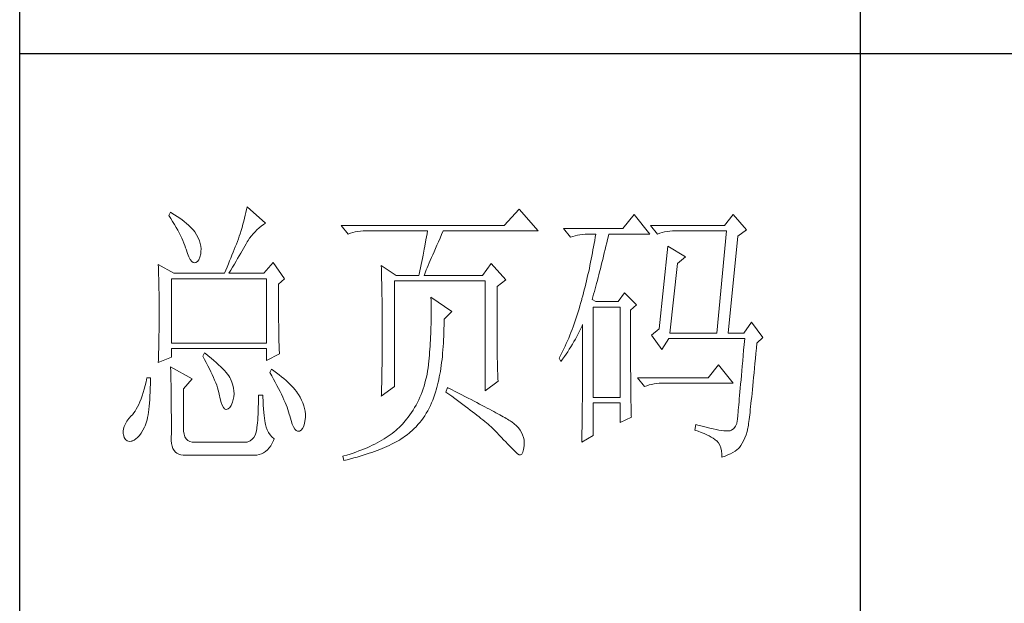
# Model space of a CAD drawing. Units: millimetres. Extents: x 6102 to 10202, y -13791 to -3327.
# Drawn here: x 9822 to 9997, y -5880 to -5776 of the extents above; entities that cross this region are included whole.
import ezdxf

# ---------------------------------------------------------------- set-up
doc = ezdxf.new("R2010")
doc.units = ezdxf.units.MM
doc.layers.add('轮廓线', color=7, linetype='Continuous', lineweight=25)

# ---------------------------------------------------------------- blocks, each defined once
blk = doc.blocks.new('文字')
blk.add_line((3870.01, 615.32), (3870.01, 214.32))
at = {"layer": '轮廓线', "color": 7, "lineweight": 0}
for p, q in [((3760.54, 386.96), (3760.43, 386.47)), ((3760.64, 387.45), (3760.54, 386.96)), ((3763.9, 384.53), (3760.64, 387.45)), ((3809.15, 387.06), (3806.5, 384.14)), ((3812.56, 383.17), (3809.15, 387.06)), ((3746.95, 386.48), (3746.65, 385.89)), ((3746.65, 385.89), (3747, 385.35)), ((3747.2, 386.33), (3746.95, 386.48)), ((3747, 385.35), (3747.34, 384.82)), ((3747.69, 386.02), (3747.2, 386.33)), ((3747.34, 384.82), (3747.66, 384.3)), ((3748.16, 385.72), (3747.69, 386.02)), ((3748.6, 385.42), (3748.16, 385.72)), ((3749.03, 385.11), (3748.6, 385.42)), ((3749.42, 384.81), (3749.03, 385.11)), ((3749.8, 384.5), (3749.42, 384.81)), ((3760.03, 384.9), (3759.89, 384.35)), ((3760.18, 385.43), (3760.03, 384.9)), ((3760.31, 385.96), (3760.18, 385.43)), ((3760.43, 386.47), (3760.31, 385.96)), ((3829.67, 386.09), (3827.65, 383.56)), ((3832.47, 382.59), (3829.67, 386.09)), ((3847.39, 386.09), (3845.84, 384.14)), ((3849.72, 383.37), (3847.39, 386.09)), ((3747.66, 384.3), (3747.96, 383.79)), ((3747.96, 383.79), (3748.24, 383.29)), ((3748.24, 383.29), (3748.5, 382.81)), ((3750.15, 384.2), (3749.8, 384.5)), ((3750.47, 383.89), (3750.15, 384.2)), ((3750.78, 383.59), (3750.47, 383.89)), ((3751.05, 383.28), (3750.78, 383.59)), ((3751.31, 382.98), (3751.05, 383.28)), ((3759.56, 383.22), (3759.38, 382.64)), ((3759.73, 383.79), (3759.56, 383.22)), ((3759.89, 384.35), (3759.73, 383.79)), ((3762.04, 383.01), (3762.39, 383.36)), ((3762.39, 383.36), (3762.76, 383.69)), ((3762.76, 383.69), (3763.14, 384)), ((3763.14, 384), (3763.53, 384.29)), ((3763.53, 384.29), (3763.9, 384.53)), ((3806.5, 384.14), (3777.43, 384.14)), ((3777.43, 384.14), (3778.67, 382.59)), ((3779.93, 382.98), (3780.38, 383.07)), ((3780.38, 383.07), (3780.84, 383.12)), ((3780.84, 383.12), (3781.31, 383.16)), ((3781.31, 383.16), (3781.78, 383.17)), ((3781.78, 383.17), (3792.82, 383.17)), ((3792.82, 383.17), (3792.73, 382.63)), ((3795.34, 382.54), (3795.62, 383.17)), ((3795.62, 383.17), (3812.56, 383.17)), ((3827.65, 383.56), (3817.07, 383.56)), ((3817.07, 383.56), (3818.32, 382.01)), ((3845.84, 384.14), (3832.62, 384.14)), ((3832.62, 384.14), (3833.87, 382.59)), ((3835.13, 382.98), (3835.58, 383.07)), ((3835.58, 383.07), (3836.04, 383.12)), ((3836.04, 383.12), (3836.51, 383.16)), ((3836.51, 383.16), (3836.98, 383.17)), ((3836.98, 383.17), (3846.15, 383.17)), ((3846.15, 383.17), (3844.44, 364.9)), ((3848.17, 382.2), (3849.72, 383.37)), ((3748.5, 382.81), (3748.74, 382.33)), ((3748.74, 382.33), (3748.96, 381.87)), ((3748.96, 381.87), (3749.17, 381.43)), ((3749.17, 381.43), (3749.35, 380.99)), ((3751.62, 382.45), (3751.31, 382.98)), ((3751.9, 381.91), (3751.62, 382.45)), ((3752.11, 381.4), (3751.9, 381.91)), ((3752.27, 380.89), (3752.11, 381.4)), ((3758.89, 381.28), (3758.71, 380.81)), ((3759.07, 381.75), (3758.89, 381.28)), ((3759.24, 382.2), (3759.07, 381.75)), ((3759.38, 382.64), (3759.24, 382.2)), ((3760.65, 381.18), (3760.79, 381.42)), ((3760.79, 381.42), (3761.08, 381.85)), ((3761.08, 381.85), (3761.39, 382.26)), ((3761.39, 382.26), (3761.7, 382.64)), ((3761.7, 382.64), (3762.04, 383.01)), ((3778.67, 382.59), (3779.08, 382.74)), ((3779.08, 382.74), (3779.5, 382.87)), ((3779.5, 382.87), (3779.93, 382.98)), ((3792.55, 381.55), (3792.35, 380.45)), ((3792.64, 382.09), (3792.55, 381.55)), ((3792.73, 382.63), (3792.64, 382.09)), ((3794.76, 381.23), (3795.05, 381.87)), ((3795.05, 381.87), (3795.34, 382.54)), ((3818.32, 382.01), (3818.73, 382.16)), ((3818.73, 382.16), (3819.15, 382.29)), ((3819.15, 382.29), (3819.58, 382.4)), ((3819.58, 382.4), (3820.03, 382.48)), ((3820.03, 382.48), (3820.49, 382.54)), ((3820.49, 382.54), (3820.96, 382.58)), ((3820.96, 382.58), (3821.43, 382.59)), ((3821.43, 382.59), (3822.83, 382.59)), ((3822.65, 381.46), (3822.55, 380.89)), ((3822.74, 382.02), (3822.65, 381.46)), ((3822.83, 382.59), (3822.74, 382.02)), ((3824.8, 381.03), (3824.94, 381.64)), ((3824.94, 381.64), (3825.09, 382.26)), ((3825.09, 382.26), (3825.16, 382.59)), ((3825.16, 382.59), (3832.47, 382.59)), ((3833.87, 382.59), (3834.27, 382.74)), ((3834.27, 382.74), (3834.7, 382.87)), ((3834.7, 382.87), (3835.13, 382.98)), ((3846.46, 364.9), (3848.17, 382.2)), ((3749.35, 380.99), (3749.52, 380.56)), ((3749.52, 380.56), (3749.66, 380.15)), ((3749.66, 380.15), (3749.76, 379.87)), ((3749.76, 379.87), (3749.99, 379.12)), ((3752.37, 380.41), (3752.27, 380.89)), ((3752.41, 379.93), (3752.37, 380.41)), ((3752.4, 379.48), (3752.41, 379.93)), ((3758.33, 379.84), (3758.13, 379.34)), ((3758.52, 380.33), (3758.33, 379.84)), ((3758.71, 380.81), (3758.52, 380.33)), ((3759.49, 379.19), (3759.74, 379.62)), ((3759.74, 379.62), (3759.99, 380.04)), ((3759.99, 380.04), (3760.22, 380.44)), ((3760.22, 380.44), (3760.44, 380.82)), ((3760.44, 380.82), (3760.65, 381.18)), ((3792.25, 379.9), (3792.04, 378.8)), ((3792.35, 380.45), (3792.25, 379.9)), ((3793.99, 379.44), (3794.24, 380.01)), ((3794.24, 380.01), (3794.49, 380.6)), ((3794.49, 380.6), (3794.76, 381.23)), ((3822.35, 379.77), (3822.25, 379.22)), ((3822.46, 380.33), (3822.35, 379.77)), ((3822.55, 380.89), (3822.46, 380.33)), ((3824.37, 379.23), (3824.51, 379.82)), ((3824.51, 379.82), (3824.66, 380.42)), ((3824.66, 380.42), (3824.8, 381.03)), ((3835.73, 380.45), (3834.18, 365.67)), ((3838.84, 378.5), (3835.73, 380.45)), ((3749.99, 379.12), (3750.23, 378.52)), ((3750.23, 378.52), (3750.49, 378.05)), ((3750.49, 378.05), (3750.74, 377.72)), ((3751.78, 377.69), (3752.03, 378)), ((3752.03, 378), (3752.22, 378.46)), ((3752.22, 378.46), (3752.35, 379.08)), ((3752.35, 379.08), (3752.4, 379.48)), ((3757.5, 377.79), (3757.29, 377.25)), ((3757.72, 378.31), (3757.5, 377.79)), ((3757.93, 378.83), (3757.72, 378.31)), ((3758.13, 379.34), (3757.93, 378.83)), ((3758.35, 377.24), (3758.65, 377.76)), ((3758.65, 377.76), (3758.94, 378.25)), ((3758.94, 378.25), (3759.22, 378.73)), ((3759.22, 378.73), (3759.49, 379.19)), ((3791.92, 378.25), (3791.81, 377.69)), ((3792.04, 378.8), (3791.92, 378.25)), ((3793.12, 377.43), (3793.32, 377.9)), ((3793.32, 377.9), (3793.53, 378.38)), ((3793.53, 378.38), (3793.75, 378.9)), ((3793.75, 378.9), (3793.99, 379.44)), ((3822.04, 378.11), (3821.93, 377.55)), ((3822.15, 378.66), (3822.04, 378.11)), ((3822.25, 379.22), (3822.15, 378.66)), ((3823.95, 377.51), (3824.09, 378.07)), ((3824.09, 378.07), (3824.23, 378.64)), ((3824.23, 378.64), (3824.37, 379.23)), ((3837.44, 377.34), (3838.84, 378.5)), ((3744.78, 377.14), (3744.8, 376.6)), ((3747.58, 375.59), (3744.78, 377.14)), ((3744.8, 376.6), (3744.84, 375.5)), ((3750.74, 377.72), (3751, 377.53)), ((3751, 377.53), (3751.28, 377.48)), ((3751.28, 377.48), (3751.46, 377.53)), ((3751.46, 377.53), (3751.78, 377.69)), ((3756.83, 376.15), (3756.59, 375.59)), ((3757.06, 376.7), (3756.83, 376.15)), ((3757.29, 377.25), (3757.06, 376.7)), ((3757.37, 375.59), (3757.71, 376.16)), ((3757.71, 376.16), (3758.04, 376.71)), ((3758.04, 376.71), (3758.35, 377.24)), ((3765.3, 377.53), (3763.59, 375.59)), ((3767.32, 374.62), (3765.3, 377.53)), ((3784.58, 376.95), (3784.6, 376.39)), ((3787.22, 375.2), (3784.58, 376.95)), ((3784.6, 376.39), (3784.61, 375.83)), ((3791.45, 376.01), (3791.32, 375.44)), ((3791.57, 376.57), (3791.45, 376.01)), ((3791.69, 377.13), (3791.57, 376.57)), ((3791.81, 377.69), (3791.69, 377.13)), ((3792.46, 375.84), (3792.61, 376.2)), ((3792.61, 376.2), (3792.77, 376.58)), ((3792.77, 376.58), (3792.94, 377)), ((3792.94, 377), (3793.12, 377.43)), ((3804.17, 377.34), (3802.62, 375.2)), ((3806.81, 374.42), (3804.17, 377.34)), ((3821.7, 376.45), (3821.58, 375.9)), ((3821.81, 377), (3821.7, 376.45)), ((3821.93, 377.55), (3821.81, 377)), ((3823.54, 375.86), (3823.68, 376.4)), ((3823.68, 376.4), (3823.81, 376.95)), ((3823.81, 376.95), (3823.95, 377.51)), ((3836.04, 364.9), (3837.44, 377.34)), ((3744.84, 375.5), (3744.87, 374.39)), ((3744.87, 374.39), (3744.89, 373.26)), ((3747.11, 363.14), (3747.11, 374.62)), ((3747.11, 374.62), (3764.06, 374.62)), ((3747.58, 375.59), (3756.59, 375.59)), ((3757.37, 375.59), (3763.59, 375.59)), ((3764.06, 374.62), (3764.06, 363.14)), ((3766.23, 373.65), (3767.32, 374.62)), ((3784.61, 375.83), (3784.62, 375.26)), ((3784.62, 375.26), (3784.63, 374.7)), ((3784.63, 374.7), (3784.66, 373.57)), ((3787.22, 375.2), (3791.27, 375.2)), ((3791.32, 375.44), (3791.27, 375.2)), ((3792.2, 375.2), (3792.32, 375.51)), ((3792.2, 375.2), (3802.62, 375.2)), ((3792.32, 375.51), (3792.46, 375.84)), ((3805.26, 373.25), (3806.81, 374.42)), ((3821.2, 374.27), (3821.07, 373.73)), ((3821.33, 374.82), (3821.2, 374.27)), ((3821.45, 375.36), (3821.33, 374.82)), ((3821.58, 375.9), (3821.45, 375.36)), ((3823, 373.79), (3823.13, 374.29)), ((3823.13, 374.29), (3823.27, 374.81)), ((3823.27, 374.81), (3823.4, 375.33)), ((3823.4, 375.33), (3823.54, 375.86)), ((3744.89, 373.26), (3744.9, 372.69)), ((3744.9, 372.69), (3744.91, 372.12)), ((3766.23, 372.89), (3766.23, 373.65)), ((3766.24, 372.06), (3766.23, 372.89)), ((3784.66, 373.57), (3784.66, 373.01)), ((3784.66, 373.01), (3784.68, 372.45)), ((3786.91, 355.37), (3786.91, 374.23)), ((3786.91, 374.23), (3803.08, 374.23)), ((3803.08, 374.23), (3803.08, 354.59)), ((3805.26, 362.97), (3805.26, 373.25)), ((3820.8, 372.66), (3820.66, 372.12)), ((3820.94, 373.19), (3820.8, 372.66)), ((3821.07, 373.73), (3820.94, 373.19)), ((3822.6, 372.32), (3822.73, 372.8)), ((3822.73, 372.8), (3822.87, 373.29)), ((3822.87, 373.29), (3823, 373.79)), ((3744.91, 372.12), (3744.92, 371.54)), ((3744.92, 371.54), (3744.92, 370.96)), ((3744.92, 370.96), (3744.93, 370.38)), ((3766.24, 371.25), (3766.24, 372.06)), ((3766.24, 370.48), (3766.24, 371.25)), ((3784.68, 372.45), (3784.71, 370.17)), ((3793.44, 371.31), (3793.46, 370.69)), ((3797.17, 368.78), (3793.44, 371.31)), ((3820.34, 370.92), (3820.19, 370.36)), ((3820.38, 371.06), (3820.34, 370.92)), ((3820.52, 371.59), (3820.38, 371.06)), ((3820.66, 372.12), (3820.52, 371.59)), ((3822.21, 370.92), (3822.34, 371.38)), ((3822.83, 370.53), (3822.21, 370.92)), ((3822.34, 371.38), (3822.47, 371.84)), ((3822.47, 371.84), (3822.6, 372.32)), ((3827.96, 372.09), (3826.87, 370.53)), ((3830.13, 369.95), (3827.96, 372.09)), ((3744.93, 370.38), (3744.93, 369.8)), ((3744.93, 369.8), (3744.93, 369.2)), ((3744.93, 369.2), (3744.93, 368.02)), ((3766.24, 369.72), (3766.24, 370.48)), ((3766.24, 369), (3766.24, 369.72)), ((3766.25, 368.31), (3766.24, 369)), ((3784.71, 370.17), (3784.71, 369.6)), ((3784.71, 369.6), (3784.73, 367.31)), ((3793.46, 370.69), (3793.46, 370.08)), ((3793.46, 370.08), (3793.47, 369.47)), ((3793.47, 369.47), (3793.47, 368.87)), ((3819.87, 369.25), (3819.7, 368.7)), ((3820.03, 369.8), (3819.87, 369.25)), ((3820.19, 370.36), (3820.03, 369.8)), ((3822.36, 353.42), (3822.36, 369.56)), ((3822.36, 369.56), (3827.18, 369.56)), ((3826.87, 370.53), (3822.83, 370.53)), ((3827.18, 369.56), (3827.18, 353.42)), ((3829.05, 368.98), (3830.13, 369.95)), ((3829.05, 366.68), (3829.05, 368.98)), ((3744.93, 368.02), (3744.93, 367.45)), ((3744.93, 367.45), (3744.93, 366.88)), ((3766.26, 367.64), (3766.25, 368.31)), ((3766.26, 367), (3766.26, 367.64)), ((3784.73, 367.31), (3784.74, 366.16)), ((3793.47, 367.67), (3793.46, 367.09)), ((3793.47, 368.87), (3793.47, 368.27)), ((3793.47, 368.27), (3793.47, 367.67)), ((3795.77, 367.42), (3797.17, 368.78)), ((3795.77, 366.99), (3795.77, 367.42)), ((3819.35, 367.62), (3819.17, 367.09)), ((3819.53, 368.16), (3819.35, 367.62)), ((3819.7, 368.7), (3819.53, 368.16)), ((3744.92, 365.75), (3744.91, 365.18)), ((3744.93, 366.88), (3744.92, 366.31)), ((3744.92, 366.31), (3744.92, 365.75)), ((3766.27, 366.39), (3766.26, 367)), ((3766.27, 365.81), (3766.27, 366.39)), ((3766.28, 365.25), (3766.27, 365.81)), ((3784.74, 366.16), (3784.74, 363.4)), ((3793.43, 365.92), (3793.42, 365.35)), ((3793.45, 366.5), (3793.43, 365.92)), ((3793.46, 367.09), (3793.45, 366.5)), ((3795.74, 365), (3795.76, 365.65)), ((3795.76, 365.65), (3795.77, 366.31)), ((3795.77, 366.31), (3795.77, 366.99)), ((3818.61, 365.53), (3818.41, 365.03)), ((3818.8, 366.05), (3818.61, 365.53)), ((3818.99, 366.57), (3818.8, 366.05)), ((3819.17, 367.09), (3818.99, 366.57)), ((3819.94, 365.26), (3820.17, 365.73)), ((3820.17, 365.73), (3820.39, 366.21)), ((3820.39, 366.21), (3820.49, 366.45)), ((3820.49, 366.45), (3820.49, 363.5)), ((3829.05, 365.79), (3829.05, 366.68)), ((3829.05, 364.09), (3829.05, 365.79)), ((3834.18, 365.67), (3832.78, 364.51)), ((3850.66, 366.84), (3849.26, 364.9)), ((3852.68, 364.12), (3850.66, 366.84)), ((3744.89, 364.04), (3744.88, 363.47)), ((3744.9, 364.61), (3744.89, 364.04)), ((3744.91, 365.18), (3744.9, 364.61)), ((3766.29, 364.72), (3766.28, 365.25)), ((3766.3, 364.22), (3766.29, 364.72)), ((3766.31, 363.74), (3766.3, 364.22)), ((3766.32, 363.3), (3766.31, 363.74)), ((3793.37, 364.22), (3793.34, 363.66)), ((3793.4, 364.78), (3793.37, 364.22)), ((3793.42, 365.35), (3793.4, 364.78)), ((3795.65, 363.11), (3795.69, 363.73)), ((3795.69, 363.73), (3795.71, 364.36)), ((3795.71, 364.36), (3795.74, 365)), ((3818.01, 364.03), (3817.8, 363.53)), ((3818.21, 364.52), (3818.01, 364.03)), ((3818.41, 365.03), (3818.21, 364.52)), ((3818.95, 363.39), (3819.2, 363.85)), ((3819.2, 363.85), (3819.46, 364.32)), ((3819.46, 364.32), (3819.7, 364.79)), ((3819.7, 364.79), (3819.94, 365.26)), ((3829.05, 363.28), (3829.05, 364.09)), ((3832.78, 364.51), (3834.64, 361.98)), ((3834.64, 361.98), (3835.89, 363.92)), ((3835.89, 363.92), (3849.42, 363.92)), ((3836.04, 364.9), (3844.44, 364.9)), ((3846.46, 364.9), (3849.26, 364.9)), ((3849.42, 363.92), (3849.32, 362.87)), ((3851.59, 363.14), (3852.68, 364.12)), ((3744.86, 362.33), (3744.83, 361.2)), ((3744.87, 362.9), (3744.86, 362.33)), ((3744.88, 363.47), (3744.87, 362.9)), ((3764.06, 363.14), (3747.11, 363.14)), ((3747.11, 360.62), (3747.11, 362.17)), ((3747.11, 362.17), (3764.06, 362.17)), ((3764.06, 362.17), (3764.06, 360.03)), ((3766.33, 362.88), (3766.32, 363.3)), ((3766.34, 362.49), (3766.33, 362.88)), ((3766.35, 362.12), (3766.34, 362.49)), ((3766.36, 361.79), (3766.35, 362.12)), ((3784.73, 362.14), (3784.72, 361.52)), ((3784.74, 363.4), (3784.73, 362.76)), ((3784.73, 362.76), (3784.73, 362.14)), ((3793.24, 362.02), (3793.19, 361.49)), ((3793.28, 362.56), (3793.24, 362.02)), ((3793.31, 363.11), (3793.28, 362.56)), ((3793.34, 363.66), (3793.31, 363.11)), ((3795.57, 361.91), (3795.62, 362.51)), ((3795.62, 362.51), (3795.65, 363.11)), ((3805.26, 362.29), (3805.26, 362.97)), ((3805.27, 361.62), (3805.26, 362.29)), ((3817.14, 362.09), (3816.91, 361.62)), ((3817.36, 362.57), (3817.14, 362.09)), ((3817.58, 363.05), (3817.36, 362.57)), ((3817.8, 363.53), (3817.58, 363.05)), ((3817.84, 361.59), (3818.12, 362.03)), ((3818.12, 362.03), (3818.41, 362.48)), ((3818.41, 362.48), (3818.68, 362.93)), ((3818.68, 362.93), (3818.95, 363.39)), ((3820.49, 363.5), (3820.49, 362.78)), ((3820.49, 362.78), (3820.49, 361.39)), ((3829.05, 362.49), (3829.05, 363.28)), ((3829.06, 361.72), (3829.05, 362.49)), ((3849.32, 362.87), (3849.23, 361.85)), ((3851.42, 361.26), (3851.5, 362.21)), ((3851.5, 362.21), (3851.59, 363.14)), ((3744.78, 359.64), (3747.11, 360.62)), ((3744.81, 360.63), (3744.79, 360.05)), ((3744.83, 361.2), (3744.81, 360.63)), ((3753.02, 361.39), (3752.71, 360.81)), ((3752.71, 360.81), (3753.04, 360.22)), ((3753.18, 361.27), (3753.02, 361.39)), ((3753.04, 360.22), (3753.35, 359.65)), ((3753.71, 360.84), (3753.18, 361.27)), ((3754.22, 360.42), (3753.71, 360.84)), ((3754.69, 360.02), (3754.22, 360.42)), ((3764.06, 360.03), (3766.39, 361.2)), ((3766.38, 361.48), (3766.36, 361.79)), ((3766.39, 361.2), (3766.38, 361.48)), ((3784.72, 360.31), (3784.71, 359.72)), ((3784.72, 361.52), (3784.72, 360.91)), ((3784.72, 360.91), (3784.72, 360.31)), ((3793.1, 360.43), (3793.05, 359.9)), ((3793.15, 360.95), (3793.1, 360.43)), ((3793.19, 361.49), (3793.15, 360.95)), ((3795.34, 359.65), (3795.41, 360.2)), ((3795.41, 360.2), (3795.47, 360.75)), ((3795.47, 360.75), (3795.52, 361.33)), ((3795.52, 361.33), (3795.57, 361.91)), ((3805.27, 360.99), (3805.27, 361.62)), ((3805.28, 360.37), (3805.27, 360.99)), ((3805.29, 359.79), (3805.28, 360.37)), ((3816.44, 360.69), (3816.3, 360.42)), ((3816.3, 360.42), (3816.61, 359.84)), ((3816.68, 361.15), (3816.44, 360.69)), ((3816.61, 359.84), (3816.93, 360.27)), ((3816.91, 361.62), (3816.68, 361.15)), ((3816.93, 360.27), (3817.24, 360.71)), ((3817.24, 360.71), (3817.54, 361.14)), ((3817.54, 361.14), (3817.84, 361.59)), ((3820.49, 361.39), (3820.49, 360.71)), ((3820.49, 360.71), (3820.49, 360.04)), ((3829.06, 360.97), (3829.06, 361.72)), ((3829.06, 360.25), (3829.06, 360.97)), ((3829.06, 359.55), (3829.06, 360.25)), ((3849.15, 360.88), (3849.07, 359.93)), ((3849.23, 361.85), (3849.15, 360.88)), ((3851.25, 359.47), (3851.34, 360.35)), ((3851.34, 360.35), (3851.42, 361.26)), ((3744.79, 360.05), (3744.78, 359.64)), ((3746.95, 358.87), (3746.97, 358.59)), ((3750.84, 356.73), (3746.95, 358.87)), ((3746.97, 358.59), (3746.99, 358.29)), ((3753.35, 359.65), (3753.65, 359.09)), ((3753.65, 359.09), (3753.92, 358.55)), ((3753.92, 358.55), (3754.18, 358.02)), ((3755.13, 359.63), (3754.69, 360.02)), ((3755.54, 359.26), (3755.13, 359.63)), ((3755.92, 358.9), (3755.54, 359.26)), ((3756.27, 358.55), (3755.92, 358.9)), ((3756.59, 358.21), (3756.27, 358.55)), ((3764.99, 358.48), (3764.68, 357.89)), ((3765.4, 358.18), (3764.99, 358.48)), ((3784.7, 359.14), (3784.69, 358.58)), ((3784.69, 358.58), (3784.69, 358.01)), ((3784.71, 359.72), (3784.7, 359.14)), ((3792.91, 358.69), (3792.82, 358.13)), ((3792.97, 359.26), (3792.91, 358.69)), ((3792.99, 359.39), (3792.97, 359.26)), ((3793.05, 359.9), (3792.99, 359.39)), ((3795.11, 358.07), (3795.19, 358.58)), ((3795.19, 358.58), (3795.27, 359.11)), ((3795.27, 359.11), (3795.34, 359.65)), ((3805.3, 359.22), (3805.29, 359.79)), ((3805.32, 358.68), (3805.3, 359.22)), ((3805.33, 358.17), (3805.32, 358.68)), ((3820.49, 360.04), (3820.48, 359.38)), ((3820.48, 359.38), (3820.48, 358.73)), ((3820.48, 358.73), (3820.48, 358.09)), ((3829.07, 358.87), (3829.06, 359.55)), ((3829.07, 358.21), (3829.07, 358.87)), ((3844.75, 359.26), (3842.89, 356.92)), ((3847.39, 355.95), (3844.75, 359.26)), ((3848.99, 359.03), (3848.91, 358.17)), ((3849.07, 359.93), (3848.99, 359.03)), ((3851.09, 357.8), (3851.17, 358.62)), ((3851.17, 358.62), (3851.25, 359.47)), ((3742.76, 356.92), (3742.6, 356.21)), ((3743.38, 356.92), (3742.76, 356.92)), ((3743.38, 356.6), (3743.38, 356.92)), ((3746.99, 358.29), (3747, 357.95)), ((3747, 357.95), (3747.01, 357.59)), ((3747.01, 357.59), (3747.02, 357.19)), ((3747.02, 357.19), (3747.03, 356.77)), ((3747.03, 356.77), (3747.04, 356.32)), ((3749.29, 354.98), (3750.84, 356.73)), ((3754.18, 358.02), (3754.42, 357.5)), ((3754.42, 357.5), (3754.64, 357)), ((3754.64, 357), (3754.84, 356.52)), ((3756.87, 357.89), (3756.59, 358.21)), ((3757.12, 357.58), (3756.87, 357.89)), ((3757.34, 357.28), (3757.12, 357.58)), ((3757.53, 357), (3757.34, 357.28)), ((3757.68, 356.73), (3757.53, 357)), ((3757.69, 356.72), (3757.68, 356.73)), ((3757.92, 356.17), (3757.69, 356.72)), ((3764.68, 357.89), (3765.02, 357.29)), ((3765.02, 357.29), (3765.35, 356.7)), ((3765.35, 356.7), (3765.66, 356.13)), ((3765.88, 357.83), (3765.4, 358.18)), ((3766.33, 357.47), (3765.88, 357.83)), ((3766.77, 357.12), (3766.33, 357.47)), ((3767.18, 356.78), (3766.77, 357.12)), ((3767.57, 356.44), (3767.18, 356.78)), ((3784.67, 356.92), (3784.66, 356.38)), ((3784.68, 357.46), (3784.67, 356.92)), ((3784.69, 358.01), (3784.68, 357.46)), ((3792.62, 357.04), (3792.49, 356.51)), ((3792.73, 357.58), (3792.62, 357.04)), ((3792.82, 358.13), (3792.73, 357.58)), ((3794.83, 356.59), (3794.92, 357.07)), ((3794.92, 357.07), (3795.02, 357.57)), ((3795.02, 357.57), (3795.11, 358.07)), ((3805.35, 357.67), (3805.33, 358.17)), ((3805.37, 357.21), (3805.35, 357.67)), ((3805.39, 356.76), (3805.37, 357.21)), ((3805.41, 356.34), (3805.39, 356.76)), ((3820.48, 357.45), (3820.47, 356.84)), ((3820.47, 356.84), (3820.47, 356.23)), ((3820.48, 358.09), (3820.48, 357.45)), ((3829.08, 357.58), (3829.07, 358.21)), ((3829.08, 356.97), (3829.08, 357.58)), ((3829.08, 356.39), (3829.08, 356.97)), ((3842.89, 356.92), (3830.29, 356.92)), ((3830.29, 356.92), (3831.53, 355.37)), ((3848.84, 357.34), (3848.77, 356.55)), ((3848.91, 358.17), (3848.84, 357.34)), ((3850.94, 356.24), (3851.02, 357)), ((3851.02, 357), (3851.09, 357.8)), ((3742.43, 355.53), (3742.26, 354.89)), ((3742.6, 356.21), (3742.43, 355.53)), ((3743.33, 354.36), (3743.36, 355.08)), ((3743.36, 355.08), (3743.37, 355.82)), ((3743.37, 355.82), (3743.38, 356.6)), ((3747.04, 356.32), (3747.05, 355.83)), ((3747.05, 355.83), (3747.06, 355.32)), ((3747.06, 355.32), (3747.07, 354.78)), ((3749.29, 347.79), (3749.29, 354.98)), ((3754.84, 356.52), (3755.03, 356.04)), ((3755.03, 356.04), (3755.2, 355.59)), ((3755.2, 355.59), (3755.35, 355.14)), ((3755.35, 355.14), (3755.48, 354.71)), ((3758.1, 355.63), (3757.92, 356.17)), ((3758.23, 355.09), (3758.1, 355.63)), ((3758.29, 354.57), (3758.23, 355.09)), ((3765.66, 356.13), (3765.96, 355.57)), ((3765.96, 355.57), (3766.24, 355.03)), ((3766.24, 355.03), (3766.51, 354.5)), ((3767.93, 356.11), (3767.57, 356.44)), ((3768.28, 355.78), (3767.93, 356.11)), ((3768.6, 355.45), (3768.28, 355.78)), ((3768.9, 355.13), (3768.6, 355.45)), ((3769.17, 354.82), (3768.9, 355.13)), ((3784.58, 353.62), (3786.91, 355.37)), ((3784.63, 355.34), (3784.62, 354.83)), ((3784.65, 355.86), (3784.63, 355.34)), ((3784.66, 356.38), (3784.65, 355.86)), ((3792.04, 354.96), (3791.86, 354.45)), ((3792.21, 355.46), (3792.04, 354.96)), ((3792.36, 355.98), (3792.21, 355.46)), ((3792.49, 356.51), (3792.36, 355.98)), ((3794.37, 354.79), (3794.49, 355.22)), ((3794.49, 355.22), (3794.61, 355.67)), ((3794.61, 355.67), (3794.72, 356.12)), ((3794.72, 356.12), (3794.83, 356.59)), ((3796.4, 355.17), (3796.09, 354.39)), ((3796.47, 355.14), (3796.4, 355.17)), ((3797.11, 354.81), (3796.47, 355.14)), ((3803.08, 354.59), (3805.41, 356.34)), ((3820.47, 356.23), (3820.46, 355.63)), ((3820.46, 355.63), (3820.46, 355.04)), ((3820.46, 355.04), (3820.46, 354.46)), ((3829.09, 355.82), (3829.08, 356.39)), ((3829.1, 355.28), (3829.09, 355.82)), ((3829.1, 354.77), (3829.1, 355.28)), ((3831.53, 355.37), (3831.94, 355.52)), ((3831.94, 355.52), (3832.36, 355.66)), ((3832.36, 355.66), (3832.79, 355.76)), ((3832.79, 355.76), (3833.24, 355.84)), ((3833.24, 355.84), (3833.7, 355.9)), ((3833.7, 355.9), (3834.17, 355.94)), ((3834.17, 355.94), (3834.64, 355.95)), ((3834.64, 355.95), (3847.39, 355.95)), ((3848.64, 355.09), (3848.58, 354.41)), ((3848.7, 355.8), (3848.64, 355.09)), ((3848.77, 356.55), (3848.7, 355.8)), ((3850.8, 354.81), (3850.87, 355.51)), ((3850.87, 355.51), (3850.94, 356.24)), ((3741.7, 353.16), (3741.5, 352.66)), ((3741.89, 353.71), (3741.7, 353.16)), ((3742.08, 354.28), (3741.89, 353.71)), ((3742.26, 354.89), (3742.08, 354.28)), ((3743.27, 353.04), (3743.3, 353.68)), ((3743.3, 353.68), (3743.33, 354.36)), ((3747.07, 354.78), (3747.08, 354.21)), ((3747.08, 354.21), (3747.08, 353.61)), ((3747.08, 353.61), (3747.09, 352.98)), ((3755.48, 354.71), (3755.59, 354.3)), ((3755.59, 354.3), (3755.66, 354.01)), ((3755.66, 354.01), (3755.82, 353.2)), ((3755.82, 353.2), (3755.99, 352.54)), ((3758.15, 353.04), (3758.25, 353.54)), ((3758.25, 353.54), (3758.3, 354.05)), ((3758.3, 354.05), (3758.29, 354.57)), ((3763.44, 353.81), (3762.66, 353.81)), ((3762.66, 353.81), (3762.66, 353.06)), ((3763.45, 353.55), (3763.44, 353.81)), ((3763.48, 352.76), (3763.45, 353.55)), ((3766.51, 354.5), (3766.76, 353.99)), ((3766.76, 353.99), (3766.99, 353.49)), ((3766.99, 353.49), (3767.2, 353.01)), ((3769.42, 354.51), (3769.17, 354.82)), ((3769.65, 354.2), (3769.42, 354.51)), ((3769.8, 353.97), (3769.65, 354.2)), ((3770.09, 353.46), (3769.8, 353.97)), ((3770.35, 352.96), (3770.09, 353.46)), ((3784.59, 353.85), (3784.58, 353.62)), ((3784.6, 354.34), (3784.59, 353.85)), ((3784.62, 354.83), (3784.6, 354.34)), ((3791.47, 353.47), (3791.25, 352.99)), ((3791.67, 353.96), (3791.47, 353.47)), ((3791.86, 354.45), (3791.67, 353.96)), ((3793.76, 352.96), (3793.95, 353.48)), ((3793.95, 353.48), (3794.14, 354.01)), ((3794.14, 354.01), (3794.31, 354.56)), ((3794.31, 354.56), (3794.37, 354.79)), ((3796.09, 354.39), (3796.63, 354)), ((3796.63, 354), (3797.16, 353.62)), ((3797.74, 354.5), (3797.11, 354.81)), ((3797.16, 353.62), (3797.67, 353.25)), ((3797.67, 353.25), (3798.17, 352.88)), ((3798.35, 354.18), (3797.74, 354.5)), ((3798.94, 353.88), (3798.35, 354.18)), ((3799.51, 353.59), (3798.94, 353.88)), ((3800.07, 353.31), (3799.51, 353.59)), ((3800.61, 353.03), (3800.07, 353.31)), ((3820.46, 354.46), (3820.45, 353.89)), ((3820.45, 353.89), (3820.45, 353.33)), ((3820.45, 353.33), (3820.45, 352.78)), ((3827.18, 353.42), (3822.36, 353.42)), ((3829.11, 354.27), (3829.1, 354.77)), ((3829.11, 353.8), (3829.11, 354.27)), ((3829.12, 353.35), (3829.11, 353.8)), ((3829.12, 352.93), (3829.12, 353.35)), ((3848.46, 353.17), (3848.41, 352.61)), ((3848.52, 353.78), (3848.46, 353.17)), ((3848.58, 354.41), (3848.52, 353.78)), ((3850.6, 352.89), (3850.67, 353.5)), ((3850.67, 353.5), (3850.73, 354.14)), ((3850.73, 354.14), (3850.8, 354.81)), ((3741.08, 351.75), (3740.86, 351.35)), ((3741.29, 352.18), (3741.08, 351.75)), ((3741.5, 352.66), (3741.29, 352.18)), ((3743.1, 351.29), (3743.16, 351.84)), ((3743.16, 351.84), (3743.22, 352.42)), ((3743.22, 352.42), (3743.27, 353.04)), ((3747.09, 352.98), (3747.09, 352.32)), ((3747.09, 352.32), (3747.1, 351.63)), ((3747.1, 351.63), (3747.1, 350.91)), ((3755.99, 352.54), (3756.18, 352.02)), ((3756.18, 352.02), (3756.39, 351.64)), ((3756.39, 351.64), (3756.61, 351.39)), ((3757.23, 351.36), (3757.52, 351.61)), ((3757.52, 351.61), (3757.78, 352)), ((3757.78, 352), (3758.01, 352.57)), ((3758.01, 352.57), (3758.15, 353.04)), ((3762.63, 351.68), (3762.62, 351.04)), ((3762.65, 352.35), (3762.63, 351.68)), ((3762.66, 353.06), (3762.65, 352.35)), ((3763.52, 352.03), (3763.48, 352.76)), ((3763.56, 351.36), (3763.52, 352.03)), ((3767.2, 353.01), (3767.4, 352.54)), ((3767.4, 352.54), (3767.59, 352.09)), ((3767.59, 352.09), (3767.76, 351.66)), ((3767.76, 351.66), (3767.91, 351.24)), ((3770.56, 352.45), (3770.35, 352.96)), ((3770.74, 351.95), (3770.56, 352.45)), ((3770.88, 351.44), (3770.74, 351.95)), ((3770.98, 350.94), (3770.88, 351.44)), ((3790.52, 351.61), (3790.25, 351.16)), ((3790.78, 352.06), (3790.52, 351.61)), ((3791.02, 352.52), (3790.78, 352.06)), ((3791.25, 352.99), (3791.02, 352.52)), ((3792.85, 351.03), (3793.09, 351.5)), ((3793.09, 351.5), (3793.33, 351.97)), ((3793.33, 351.97), (3793.55, 352.46)), ((3793.55, 352.46), (3793.76, 352.96)), ((3798.17, 352.88), (3798.66, 352.52)), ((3798.66, 352.52), (3799.13, 352.17)), ((3799.13, 352.17), (3799.58, 351.83)), ((3799.58, 351.83), (3800.02, 351.5)), ((3800.02, 351.5), (3800.45, 351.17)), ((3801.13, 352.76), (3800.61, 353.03)), ((3801.63, 352.5), (3801.13, 352.76)), ((3802.12, 352.24), (3801.63, 352.5)), ((3802.59, 352), (3802.12, 352.24)), ((3803.04, 351.76), (3802.59, 352)), ((3803.48, 351.53), (3803.04, 351.76)), ((3803.89, 351.31), (3803.48, 351.53)), ((3820.44, 352.25), (3820.43, 351.72)), ((3820.43, 351.72), (3820.43, 351.2)), ((3820.45, 352.78), (3820.44, 352.25)), ((3822.36, 346.62), (3822.36, 352.45)), ((3822.36, 352.45), (3827.18, 352.45)), ((3827.18, 352.45), (3827.18, 348.95)), ((3829.13, 352.52), (3829.12, 352.93)), ((3829.14, 352.14), (3829.13, 352.52)), ((3829.14, 351.78), (3829.14, 352.14)), ((3829.15, 351.45), (3829.14, 351.78)), ((3829.16, 351.14), (3829.15, 351.45)), ((3848.32, 351.61), (3848.28, 351.15)), ((3848.36, 352.09), (3848.32, 351.61)), ((3848.41, 352.61), (3848.36, 352.09)), ((3850.42, 351.25), (3850.48, 351.77)), ((3850.48, 351.77), (3850.54, 352.32)), ((3850.54, 352.32), (3850.6, 352.89)), ((3739.53, 349.64), (3739.18, 349.17)), ((3739.96, 350.12), (3739.53, 349.64)), ((3740.17, 350.34), (3739.96, 350.12)), ((3740.41, 350.65), (3740.17, 350.34)), ((3740.64, 350.98), (3740.41, 350.65)), ((3740.86, 351.35), (3740.64, 350.98)), ((3742.77, 349.42), (3742.87, 349.84)), ((3742.87, 349.84), (3742.95, 350.29)), ((3742.95, 350.29), (3743.03, 350.77)), ((3743.03, 350.77), (3743.1, 351.29)), ((3747.1, 350.91), (3747.11, 350.16)), ((3747.11, 350.16), (3747.11, 349.38)), ((3756.61, 351.39), (3756.85, 351.29)), ((3756.85, 351.29), (3756.91, 351.29)), ((3756.91, 351.29), (3757.23, 351.36)), ((3762.56, 349.89), (3762.53, 349.37)), ((3762.59, 350.45), (3762.56, 349.89)), ((3762.62, 351.04), (3762.59, 350.45)), ((3763.61, 350.75), (3763.56, 351.36)), ((3763.66, 350.2), (3763.61, 350.75)), ((3763.72, 349.7), (3763.66, 350.2)), ((3763.78, 349.26), (3763.72, 349.7)), ((3767.91, 351.24), (3768.04, 350.83)), ((3768.04, 350.83), (3768.16, 350.45)), ((3768.16, 350.45), (3768.25, 350.12)), ((3768.25, 350.12), (3768.47, 349.33)), ((3771.04, 350.43), (3770.98, 350.94)), ((3771.01, 349.46), (3771.05, 349.92)), ((3771.05, 349.92), (3771.04, 350.43)), ((3789.35, 349.87), (3789.09, 349.54)), ((3789.66, 350.29), (3789.35, 349.87)), ((3789.96, 350.72), (3789.66, 350.29)), ((3790.25, 351.16), (3789.96, 350.72)), ((3791.74, 349.33), (3792.04, 349.73)), ((3792.04, 349.73), (3792.32, 350.16)), ((3792.32, 350.16), (3792.59, 350.59)), ((3792.59, 350.59), (3792.85, 351.03)), ((3800.45, 351.17), (3800.86, 350.86)), ((3800.86, 350.86), (3801.26, 350.55)), ((3801.26, 350.55), (3801.64, 350.25)), ((3801.64, 350.25), (3802.01, 349.96)), ((3802.01, 349.96), (3802.36, 349.67)), ((3802.36, 349.67), (3802.7, 349.4)), ((3804.3, 351.09), (3803.89, 351.31)), ((3804.68, 350.89), (3804.3, 351.09)), ((3805.04, 350.69), (3804.68, 350.89)), ((3805.39, 350.5), (3805.04, 350.69)), ((3805.72, 350.32), (3805.39, 350.5)), ((3806.04, 350.14), (3805.72, 350.32)), ((3806.33, 349.98), (3806.04, 350.14)), ((3806.61, 349.82), (3806.33, 349.98)), ((3806.87, 349.67), (3806.61, 349.82)), ((3807.12, 349.52), (3806.87, 349.67)), ((3820.41, 349.71), (3820.4, 349.24)), ((3820.42, 350.2), (3820.41, 349.71)), ((3820.43, 351.2), (3820.42, 350.69)), ((3820.42, 350.69), (3820.42, 350.2)), ((3827.18, 348.95), (3829.2, 349.92)), ((3829.17, 350.85), (3829.16, 351.14)), ((3829.17, 350.58), (3829.17, 350.85)), ((3829.19, 350.34), (3829.17, 350.58)), ((3829.19, 350.12), (3829.19, 350.34)), ((3829.2, 349.92), (3829.19, 350.12)), ((3848.13, 349.74), (3848.11, 349.48)), ((3848.17, 350.04), (3848.13, 349.74)), ((3848.2, 350.37), (3848.17, 350.04)), ((3848.23, 350.74), (3848.2, 350.37)), ((3848.28, 351.15), (3848.23, 350.74)), ((3850.21, 349.48), (3850.26, 349.87)), ((3850.26, 349.87), (3850.31, 350.3)), ((3850.31, 350.3), (3850.37, 350.76)), ((3850.37, 350.76), (3850.42, 351.25)), ((3738.69, 348.26), (3738.57, 347.82)), ((3738.9, 348.71), (3738.69, 348.26)), ((3739.18, 349.17), (3738.9, 348.71)), ((3742.04, 347.56), (3742.33, 348.13)), ((3742.33, 348.13), (3742.45, 348.37)), ((3742.45, 348.37), (3742.56, 348.69)), ((3742.56, 348.69), (3742.67, 349.04)), ((3742.67, 349.04), (3742.77, 349.42)), ((3747.11, 349.38), (3747.11, 347.01)), ((3762.38, 348.03), (3762.35, 347.79)), ((3762.44, 348.44), (3762.38, 348.03)), ((3762.48, 348.88), (3762.44, 348.44)), ((3762.53, 349.37), (3762.48, 348.88)), ((3763.84, 348.88), (3763.78, 349.26)), ((3763.9, 348.56), (3763.84, 348.88)), ((3764.02, 348.1), (3763.9, 348.56)), ((3764.2, 347.62), (3764.02, 348.1)), ((3768.47, 349.33), (3768.69, 348.67)), ((3768.69, 348.67), (3768.92, 348.15)), ((3768.92, 348.15), (3769.16, 347.75)), ((3770.27, 347.59), (3770.53, 347.89)), ((3770.53, 347.89), (3770.74, 348.3)), ((3770.74, 348.3), (3770.9, 348.83)), ((3770.9, 348.83), (3771.01, 349.46)), ((3787.78, 348.08), (3787.49, 347.8)), ((3788.07, 348.36), (3787.78, 348.08)), ((3788.34, 348.65), (3788.07, 348.36)), ((3788.6, 348.94), (3788.34, 348.65)), ((3788.85, 349.23), (3788.6, 348.94)), ((3789.09, 349.54), (3788.85, 349.23)), ((3790.44, 347.85), (3790.78, 348.2)), ((3790.78, 348.2), (3791.12, 348.56)), ((3791.12, 348.56), (3791.43, 348.94)), ((3791.43, 348.94), (3791.74, 349.33)), ((3802.7, 349.4), (3803.02, 349.13)), ((3803.02, 349.13), (3803.33, 348.88)), ((3803.33, 348.88), (3803.63, 348.62)), ((3803.63, 348.62), (3803.91, 348.38)), ((3803.91, 348.38), (3804.17, 348.15)), ((3804.17, 348.15), (3804.42, 347.93)), ((3804.42, 347.93), (3804.66, 347.71)), ((3807.34, 349.39), (3807.12, 349.52)), ((3807.56, 349.26), (3807.34, 349.39)), ((3807.75, 349.14), (3807.56, 349.26)), ((3807.84, 349.08), (3807.75, 349.14)), ((3808.29, 348.73), (3807.84, 349.08)), ((3808.69, 348.36), (3808.29, 348.73)), ((3809.04, 347.97), (3808.69, 348.36)), ((3809.34, 347.57), (3809.04, 347.97)), ((3820.4, 348.77), (3820.39, 348.32)), ((3820.39, 348.32), (3820.39, 347.87)), ((3820.4, 349.24), (3820.4, 348.77)), ((3840.71, 348.56), (3840.55, 347.59)), ((3841.07, 348.46), (3840.71, 348.56)), ((3841.82, 348.27), (3841.07, 348.46)), ((3842.52, 348.09), (3841.82, 348.27)), ((3843.17, 347.94), (3842.52, 348.09)), ((3843.77, 347.8), (3843.17, 347.94)), ((3847.46, 347.89), (3847.08, 347.59)), ((3847.77, 348.28), (3847.46, 347.89)), ((3848.02, 348.76), (3847.77, 348.28)), ((3848.03, 348.82), (3848.02, 348.76)), ((3848.04, 348.93), (3848.03, 348.82)), ((3848.06, 349.07), (3848.04, 348.93)), ((3848.08, 349.26), (3848.06, 349.07)), ((3848.11, 349.48), (3848.08, 349.26)), ((3849.95, 347.73), (3849.99, 347.95)), ((3849.99, 347.95), (3850.03, 348.2)), ((3850.03, 348.2), (3850.07, 348.47)), ((3850.07, 348.47), (3850.12, 348.77)), ((3850.12, 348.77), (3850.16, 349.11)), ((3850.16, 349.11), (3850.21, 349.48)), ((3738.57, 347.82), (3738.51, 347.37)), ((3738.51, 347.37), (3738.54, 346.94)), ((3738.54, 346.94), (3738.56, 346.81)), ((3738.56, 346.81), (3738.72, 346.28)), ((3738.72, 346.28), (3738.95, 345.89)), ((3740.78, 346), (3741.1, 346.28)), ((3741.1, 346.28), (3741.42, 346.64)), ((3741.42, 346.64), (3741.73, 347.07)), ((3741.73, 347.07), (3742.04, 347.56)), ((3747.11, 347.01), (3747.08, 346.35)), ((3747.08, 346.35), (3747.09, 345.75)), ((3749.3, 347.42), (3749.29, 347.79)), ((3749.38, 346.87), (3749.3, 347.42)), ((3749.53, 346.41), (3749.38, 346.87)), ((3749.75, 346.03), (3749.53, 346.41)), ((3761.8, 346.28), (3761.51, 345.94)), ((3762.04, 346.7), (3761.8, 346.28)), ((3762.22, 347.21), (3762.04, 346.7)), ((3762.35, 347.79), (3762.22, 347.21)), ((3764.43, 347.18), (3764.2, 347.62)), ((3764.72, 346.76), (3764.43, 347.18)), ((3765.06, 346.38), (3764.72, 346.76)), ((3765.46, 346.03), (3765.06, 346.38)), ((3769.16, 347.75), (3769.39, 347.5)), ((3769.39, 347.5), (3769.64, 347.37)), ((3769.64, 347.37), (3769.89, 347.37)), ((3769.89, 347.37), (3769.97, 347.39)), ((3769.97, 347.39), (3770.27, 347.59)), ((3785.45, 346.25), (3785.07, 346.01)), ((3785.82, 346.5), (3785.45, 346.25)), ((3786.17, 346.75), (3785.82, 346.5)), ((3786.52, 347.01), (3786.17, 346.75)), ((3786.85, 347.27), (3786.52, 347.01)), ((3787.17, 347.53), (3786.85, 347.27)), ((3787.49, 347.8), (3787.17, 347.53)), ((3788.12, 346.02), (3788.42, 346.22)), ((3788.42, 346.22), (3788.72, 346.42)), ((3788.72, 346.42), (3789, 346.62)), ((3789, 346.62), (3789.27, 346.83)), ((3789.27, 346.83), (3789.52, 347.03)), ((3789.52, 347.03), (3789.71, 347.2)), ((3789.71, 347.2), (3790.08, 347.52)), ((3790.08, 347.52), (3790.44, 347.85)), ((3804.66, 347.71), (3804.79, 347.59)), ((3804.79, 347.59), (3805.22, 347.13)), ((3805.22, 347.13), (3805.63, 346.68)), ((3805.63, 346.68), (3806.03, 346.26)), ((3806.03, 346.26), (3806.41, 345.86)), ((3809.6, 347.16), (3809.34, 347.57)), ((3809.79, 346.73), (3809.6, 347.16)), ((3809.94, 346.29), (3809.79, 346.73)), ((3810.04, 345.83), (3809.94, 346.29)), ((3820.34, 345.45), (3822.36, 346.62)), ((3820.36, 346.19), (3820.35, 345.8)), ((3820.37, 347.01), (3820.36, 346.6)), ((3820.36, 346.6), (3820.36, 346.19)), ((3820.38, 347.44), (3820.37, 347.01)), ((3820.39, 347.87), (3820.38, 347.44)), ((3840.55, 347.59), (3841.14, 347.38)), ((3841.14, 347.38), (3841.68, 347.17)), ((3841.68, 347.17), (3842.18, 346.96)), ((3842.18, 346.96), (3842.64, 346.75)), ((3842.64, 346.75), (3843.07, 346.54)), ((3843.07, 346.54), (3843.45, 346.33)), ((3843.45, 346.33), (3843.8, 346.12)), ((3844.32, 347.69), (3843.77, 347.8)), ((3844.82, 347.6), (3844.32, 347.69)), ((3845.28, 347.53), (3844.82, 347.6)), ((3845.68, 347.47), (3845.28, 347.53)), ((3846.04, 347.44), (3845.68, 347.47)), ((3846.34, 347.43), (3846.04, 347.44)), ((3846.6, 347.44), (3846.34, 347.43)), ((3846.81, 347.47), (3846.6, 347.44)), ((3846.97, 347.52), (3846.81, 347.47)), ((3847.08, 347.59), (3846.97, 347.52)), ((3849.21, 345.68), (3849.44, 346.19)), ((3849.44, 346.19), (3849.66, 346.75)), ((3849.66, 346.75), (3849.87, 347.36)), ((3849.87, 347.36), (3849.88, 347.39)), ((3849.88, 347.39), (3849.92, 347.55)), ((3849.92, 347.55), (3849.95, 347.73)), ((3738.95, 345.89), (3739.25, 345.65)), ((3739.25, 345.65), (3739.63, 345.57)), ((3739.63, 345.57), (3740.07, 345.63)), ((3740.07, 345.63), (3740.12, 345.65)), ((3740.12, 345.65), (3740.45, 345.79)), ((3740.45, 345.79), (3740.78, 346)), ((3747.09, 345.75), (3747.15, 345.21)), ((3747.15, 345.21), (3747.26, 344.73)), ((3747.26, 344.73), (3747.4, 344.32)), ((3750.04, 345.75), (3749.75, 346.03)), ((3750.41, 345.56), (3750.04, 345.75)), ((3750.84, 345.45), (3750.41, 345.56)), ((3760.64, 345.45), (3750.84, 345.45)), ((3760.76, 345.49), (3760.64, 345.45)), ((3761.16, 345.67), (3760.76, 345.49)), ((3761.51, 345.94), (3761.16, 345.67)), ((3764.26, 344.06), (3764.57, 344.41)), ((3764.57, 344.41), (3764.85, 344.8)), ((3764.85, 344.8), (3765.11, 345.24)), ((3765.11, 345.24), (3765.34, 345.74)), ((3765.34, 345.74), (3765.46, 346.03)), ((3782.05, 344.45), (3781.57, 344.25)), ((3782.52, 344.66), (3782.05, 344.45)), ((3782.97, 344.87), (3782.52, 344.66)), ((3783.41, 345.09), (3782.97, 344.87)), ((3783.85, 345.31), (3783.41, 345.09)), ((3784.27, 345.54), (3783.85, 345.31)), ((3784.67, 345.77), (3784.27, 345.54)), ((3785.07, 346.01), (3784.67, 345.77)), ((3784.74, 344.31), (3785.16, 344.5)), ((3785.16, 344.5), (3785.58, 344.68)), ((3785.58, 344.68), (3785.99, 344.86)), ((3785.99, 344.86), (3786.38, 345.05)), ((3786.38, 345.05), (3786.75, 345.24)), ((3786.75, 345.24), (3787.11, 345.43)), ((3787.11, 345.43), (3787.46, 345.62)), ((3787.46, 345.62), (3787.8, 345.82)), ((3787.8, 345.82), (3788.12, 346.02)), ((3806.41, 345.86), (3806.77, 345.48)), ((3806.77, 345.48), (3807.12, 345.12)), ((3807.12, 345.12), (3807.45, 344.78)), ((3807.45, 344.78), (3807.76, 344.46)), ((3807.76, 344.46), (3808.06, 344.16)), ((3809.96, 344.12), (3810.07, 344.77)), ((3810.08, 345.36), (3810.04, 345.83)), ((3810.07, 344.77), (3810.08, 344.87)), ((3810.08, 344.87), (3810.08, 345.36)), ((3820.35, 345.8), (3820.34, 345.45)), ((3843.8, 346.12), (3844.1, 345.91)), ((3844.1, 345.91), (3844.37, 345.7)), ((3844.37, 345.7), (3844.44, 345.65)), ((3844.44, 345.65), (3844.73, 345.29)), ((3844.73, 345.29), (3844.96, 344.88)), ((3844.96, 344.88), (3845.15, 344.41)), ((3845.15, 344.41), (3845.28, 343.88)), ((3848.33, 344.33), (3848.48, 344.48)), ((3848.48, 344.48), (3848.73, 344.83)), ((3848.73, 344.83), (3848.98, 345.23)), ((3848.98, 345.23), (3849.21, 345.68)), ((3747.4, 344.32), (3747.59, 343.96)), ((3747.59, 343.96), (3747.83, 343.67)), ((3747.83, 343.67), (3748.11, 343.44)), ((3748.11, 343.44), (3748.44, 343.27)), ((3748.44, 343.27), (3748.81, 343.16)), ((3748.81, 343.16), (3749.22, 343.11)), ((3749.22, 343.11), (3749.6, 343.12)), ((3749.6, 343.12), (3761.88, 343.12)), ((3761.88, 343.12), (3762.34, 343.14)), ((3762.34, 343.14), (3762.77, 343.22)), ((3762.77, 343.22), (3763.18, 343.36)), ((3763.18, 343.36), (3763.57, 343.54)), ((3763.57, 343.54), (3763.93, 343.77)), ((3763.93, 343.77), (3764.26, 344.06)), ((3777.89, 342.97), (3777.74, 342.92)), ((3777.74, 342.92), (3777.9, 342.15)), ((3778.45, 343.13), (3777.89, 342.97)), ((3779, 343.31), (3778.45, 343.13)), ((3779.54, 343.49), (3779, 343.31)), ((3779.1, 342.46), (3779.68, 342.62)), ((3780.06, 343.67), (3779.54, 343.49)), ((3779.68, 342.62), (3780.25, 342.78)), ((3780.58, 343.86), (3780.06, 343.67)), ((3780.25, 342.78), (3780.8, 342.94)), ((3781.08, 344.05), (3780.58, 343.86)), ((3780.8, 342.94), (3781.34, 343.11)), ((3781.57, 344.25), (3781.08, 344.05)), ((3781.34, 343.11), (3781.87, 343.27)), ((3781.87, 343.27), (3782.38, 343.44)), ((3782.38, 343.44), (3782.88, 343.61)), ((3782.88, 343.61), (3783.36, 343.78)), ((3783.36, 343.78), (3783.83, 343.96)), ((3783.83, 343.96), (3784.29, 344.14)), ((3784.29, 344.14), (3784.74, 344.31)), ((3808.06, 344.16), (3808.34, 343.88)), ((3808.34, 343.88), (3808.52, 343.7)), ((3808.52, 343.7), (3808.85, 343.35)), ((3808.85, 343.35), (3809.15, 343.16)), ((3809.15, 343.16), (3809.41, 343.15)), ((3809.41, 343.15), (3809.63, 343.3)), ((3809.63, 343.3), (3809.81, 343.62)), ((3809.81, 343.62), (3809.96, 344.12)), ((3845.28, 343.88), (3845.35, 343.3)), ((3845.35, 343.3), (3845.37, 342.73)), ((3845.37, 342.73), (3845.92, 342.94)), ((3845.92, 342.94), (3846.43, 343.15)), ((3846.43, 343.15), (3846.9, 343.37)), ((3846.9, 343.37), (3847.32, 343.6)), ((3847.32, 343.6), (3847.7, 343.84)), ((3847.7, 343.84), (3848.03, 344.08)), ((3848.03, 344.08), (3848.33, 344.33)), ((3777.9, 342.15), (3778.5, 342.3)), ((3778.5, 342.3), (3779.1, 342.46))]:
    blk.add_line(p, q, dxfattribs=at)

msp = doc.modelspace()

# ---------------------------------------------------------------- linework, layer by layer
for p, q in [((9821.746, -6166.779), (9821.746, -3356.779)), ((9821.746, -5781.958), (10171.698, -5781.958))]:
    msp.add_line(p, q)

# ---------------------------------------------------------------- block references
at = {"layer": '轮廓线', "color": 0, "linetype": 'ByBlock', "lineweight": 13}
msp.add_blockref('文字', (6101.698, -6196.779), dxfattribs=at)

doc.saveas('drawing.dxf')
